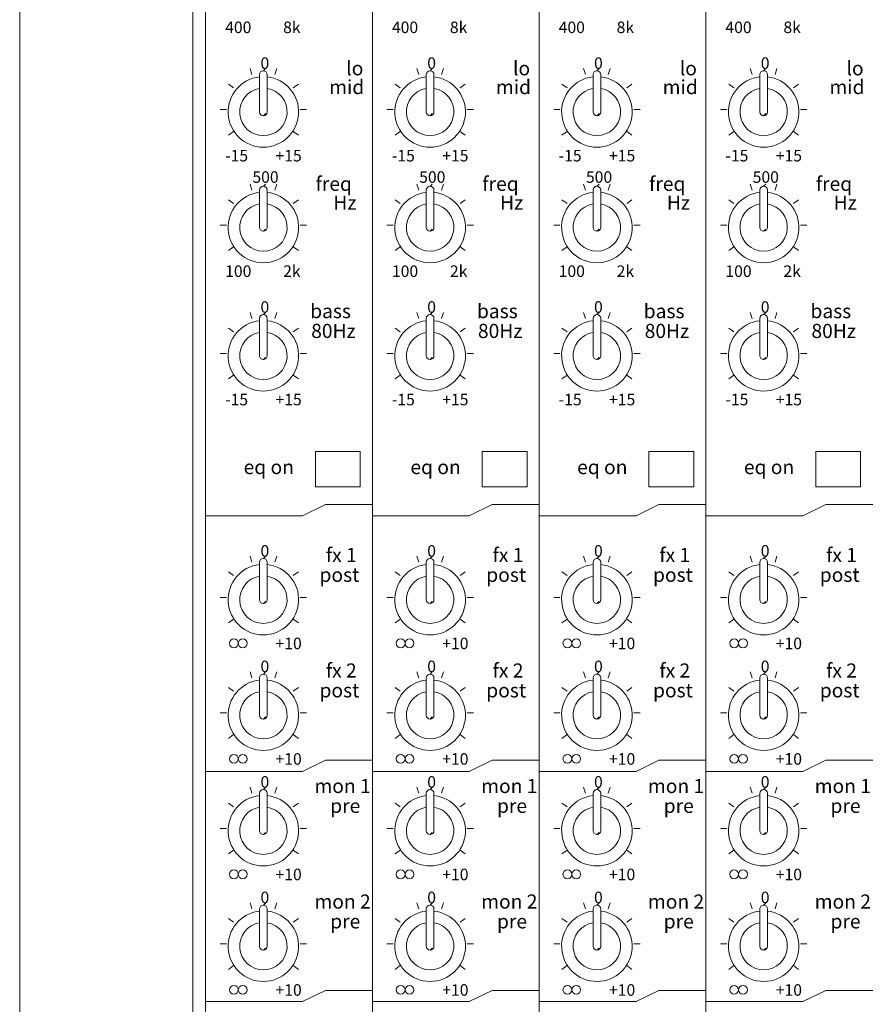
# Model space of a CAD drawing. Units: millimetres. Extents: x 2777 to 4887, y 2168 to 3533.
# Drawn here: x 3187 to 3320, y 3172 to 3325 of the extents above; entities that cross this region are included whole.
import ezdxf

# ---------------------------------------------------------------- set-up
doc = ezdxf.new("R2010")
doc.units = ezdxf.units.MM
doc.header["$LTSCALE"] = 38.1
doc.layers.add('SEIHIN', color=7, linetype='Continuous', lineweight=0)
doc.layers.add('TEXT', color=4, linetype='Continuous', lineweight=0)
doc.styles.get("Standard").update_dxf_attribs({"font": 'txt', "bigfont": 'BIGFONT.SHX'})

msp = doc.modelspace()

# ---------------------------------------------------------------- linework, layer by layer
at = {"layer": 'SEIHIN', "color": 7, "lineweight": 0}
for p, q in [((3214.09, 3469.33), (3214.09, 2927.33)), ((3187.09, 3461.33), (3187.09, 2935.33)), ((3216.09, 3423.33), (3216.09, 2981.83)), ((3242.09, 3420.83), (3242.09, 2981.83)), ((3268.09, 3420.83), (3268.09, 2981.83)), ((3294.09, 3420.83), (3294.09, 2981.83)), ((3223.31, 3316.91), (3223.01, 3317.84)), ((3225.09, 3317.49), (3225.41, 3317.82)), ((3226.87, 3316.91), (3227.17, 3317.84)), ((3249.31, 3316.91), (3249.01, 3317.84)), ((3251.09, 3317.49), (3251.41, 3317.82)), ((3252.87, 3316.91), (3253.17, 3317.84)), ((3275.31, 3316.91), (3275.01, 3317.84)), ((3277.09, 3317.49), (3277.42, 3317.82)), ((3278.87, 3316.91), (3279.17, 3317.84)), ((3301.31, 3316.91), (3301.01, 3317.84)), ((3303.09, 3317.49), (3303.42, 3317.82)), ((3304.87, 3316.91), (3305.17, 3317.84)), ((3224.49, 3316.89), (3224.49, 3311.08)), ((3225.69, 3316.89), (3225.69, 3311.08)), ((3250.49, 3316.89), (3250.49, 3311.08)), ((3251.69, 3316.89), (3251.69, 3311.08)), ((3276.49, 3316.89), (3276.49, 3311.08)), ((3277.69, 3316.89), (3277.69, 3311.08)), ((3302.49, 3316.89), (3302.49, 3311.08)), ((3303.69, 3316.89), (3303.69, 3311.08)), ((3220.43, 3314.82), (3219.64, 3315.39)), ((3229.75, 3314.82), (3230.54, 3315.39)), ((3246.43, 3314.82), (3245.64, 3315.39)), ((3255.75, 3314.82), (3256.54, 3315.39)), ((3272.43, 3314.82), (3271.64, 3315.39)), ((3281.75, 3314.82), (3282.54, 3315.39)), ((3298.43, 3314.82), (3297.64, 3315.39)), ((3307.75, 3314.82), (3308.54, 3315.39)), ((3218.36, 3311.43), (3219.33, 3311.43)), ((3230.85, 3311.43), (3231.83, 3311.43)), ((3244.36, 3311.43), (3245.33, 3311.43)), ((3256.85, 3311.43), (3257.83, 3311.43)), ((3270.36, 3311.43), (3271.33, 3311.43)), ((3282.85, 3311.43), (3283.83, 3311.43)), ((3296.36, 3311.43), (3297.33, 3311.43)), ((3308.85, 3311.43), (3309.83, 3311.43)), ((3225.09, 3310.48), (3225.41, 3310.81)), ((3251.09, 3310.48), (3251.41, 3310.81)), ((3277.09, 3310.48), (3277.42, 3310.81)), ((3303.09, 3310.48), (3303.42, 3310.81)), ((3219.64, 3307.47), (3220.43, 3308.05)), ((3230.54, 3307.47), (3229.75, 3308.05)), ((3245.64, 3307.47), (3246.43, 3308.05)), ((3256.54, 3307.47), (3255.75, 3308.05)), ((3271.64, 3307.47), (3272.43, 3308.05)), ((3282.54, 3307.47), (3281.75, 3308.05)), ((3297.64, 3307.47), (3298.43, 3308.05)), ((3308.54, 3307.47), (3307.75, 3308.05)), ((3223.31, 3298.91), (3223.01, 3299.84)), ((3224.49, 3298.89), (3224.49, 3293.08)), ((3225.09, 3299.49), (3225.41, 3299.82)), ((3225.69, 3298.89), (3225.69, 3293.08)), ((3226.87, 3298.91), (3227.17, 3299.84)), ((3249.31, 3298.91), (3249.01, 3299.84)), ((3250.49, 3298.89), (3250.49, 3293.08)), ((3251.09, 3299.49), (3251.41, 3299.82)), ((3251.69, 3298.89), (3251.69, 3293.08)), ((3252.87, 3298.91), (3253.17, 3299.84)), ((3275.31, 3298.91), (3275.01, 3299.84)), ((3276.49, 3298.89), (3276.49, 3293.08)), ((3277.09, 3299.49), (3277.42, 3299.82)), ((3277.69, 3298.89), (3277.69, 3293.08)), ((3278.87, 3298.91), (3279.17, 3299.84)), ((3301.31, 3298.91), (3301.01, 3299.84)), ((3302.49, 3298.89), (3302.49, 3293.08)), ((3303.09, 3299.49), (3303.42, 3299.82)), ((3303.69, 3298.89), (3303.69, 3293.08)), ((3304.87, 3298.91), (3305.17, 3299.84)), ((3220.43, 3296.82), (3219.64, 3297.39)), ((3229.75, 3296.82), (3230.54, 3297.39)), ((3246.43, 3296.82), (3245.64, 3297.39)), ((3255.75, 3296.82), (3256.54, 3297.39)), ((3272.43, 3296.82), (3271.64, 3297.39)), ((3281.75, 3296.82), (3282.54, 3297.39)), ((3298.43, 3296.82), (3297.64, 3297.39)), ((3307.75, 3296.82), (3308.54, 3297.39)), ((3218.36, 3293.43), (3219.33, 3293.43)), ((3225.09, 3292.48), (3225.41, 3292.81)), ((3230.85, 3293.43), (3231.83, 3293.43)), ((3244.36, 3293.43), (3245.33, 3293.43)), ((3251.09, 3292.48), (3251.41, 3292.81)), ((3256.85, 3293.43), (3257.83, 3293.43)), ((3270.36, 3293.43), (3271.33, 3293.43)), ((3277.09, 3292.48), (3277.42, 3292.81)), ((3282.85, 3293.43), (3283.83, 3293.43)), ((3296.36, 3293.43), (3297.33, 3293.43)), ((3303.09, 3292.48), (3303.42, 3292.81)), ((3308.85, 3293.43), (3309.83, 3293.43)), ((3219.64, 3289.47), (3220.43, 3290.05)), ((3230.54, 3289.47), (3229.75, 3290.05)), ((3245.64, 3289.47), (3246.43, 3290.05)), ((3256.54, 3289.47), (3255.75, 3290.05)), ((3271.64, 3289.47), (3272.43, 3290.05)), ((3282.54, 3289.47), (3281.75, 3290.05)), ((3297.64, 3289.47), (3298.43, 3290.05)), ((3308.54, 3289.47), (3307.75, 3290.05)), ((3223.31, 3278.91), (3223.01, 3279.84)), ((3224.49, 3278.89), (3224.49, 3273.08)), ((3225.09, 3279.49), (3225.41, 3279.82)), ((3225.69, 3278.89), (3225.69, 3273.08)), ((3226.87, 3278.91), (3227.17, 3279.84)), ((3249.31, 3278.91), (3249.01, 3279.84)), ((3250.49, 3278.89), (3250.49, 3273.08)), ((3251.09, 3279.49), (3251.41, 3279.82)), ((3251.69, 3278.89), (3251.69, 3273.08)), ((3252.87, 3278.91), (3253.17, 3279.84)), ((3275.31, 3278.91), (3275.01, 3279.84)), ((3276.49, 3278.89), (3276.49, 3273.08)), ((3277.09, 3279.49), (3277.42, 3279.82)), ((3277.69, 3278.89), (3277.69, 3273.08)), ((3278.87, 3278.91), (3279.17, 3279.84)), ((3301.31, 3278.91), (3301.01, 3279.84)), ((3302.49, 3278.89), (3302.49, 3273.08)), ((3303.09, 3279.49), (3303.42, 3279.82)), ((3303.69, 3278.89), (3303.69, 3273.08)), ((3304.87, 3278.91), (3305.17, 3279.84)), ((3220.43, 3276.82), (3219.64, 3277.39)), ((3229.75, 3276.82), (3230.54, 3277.39)), ((3246.43, 3276.82), (3245.64, 3277.39)), ((3255.75, 3276.82), (3256.54, 3277.39)), ((3272.43, 3276.82), (3271.64, 3277.39)), ((3281.75, 3276.82), (3282.54, 3277.39)), ((3298.43, 3276.82), (3297.64, 3277.39)), ((3307.75, 3276.82), (3308.54, 3277.39)), ((3218.36, 3273.43), (3219.33, 3273.43)), ((3225.09, 3272.48), (3225.41, 3272.81)), ((3230.85, 3273.43), (3231.83, 3273.43)), ((3244.36, 3273.43), (3245.33, 3273.43)), ((3251.09, 3272.48), (3251.41, 3272.81)), ((3256.85, 3273.43), (3257.83, 3273.43)), ((3270.36, 3273.43), (3271.33, 3273.43)), ((3277.09, 3272.48), (3277.42, 3272.81)), ((3282.85, 3273.43), (3283.83, 3273.43)), ((3296.36, 3273.43), (3297.33, 3273.43)), ((3303.09, 3272.48), (3303.42, 3272.81)), ((3308.85, 3273.43), (3309.83, 3273.43)), ((3219.64, 3269.47), (3220.43, 3270.05)), ((3230.54, 3269.47), (3229.75, 3270.05)), ((3245.64, 3269.47), (3246.43, 3270.05)), ((3256.54, 3269.47), (3255.75, 3270.05)), ((3271.64, 3269.47), (3272.43, 3270.05)), ((3282.54, 3269.47), (3281.75, 3270.05)), ((3297.64, 3269.47), (3298.43, 3270.05)), ((3308.54, 3269.47), (3307.75, 3270.05)), ((3233.2, 3258.18), (3233.2, 3252.68)), ((3233.2, 3258.18), (3240.2, 3258.18)), ((3240.2, 3258.18), (3240.2, 3252.68)), ((3259.2, 3258.18), (3266.2, 3258.18)), ((3259.2, 3258.18), (3259.2, 3252.68)), ((3266.2, 3258.18), (3266.2, 3252.68)), ((3285.2, 3258.18), (3292.2, 3258.18)), ((3285.2, 3258.18), (3285.2, 3252.68)), ((3292.2, 3258.18), (3292.2, 3252.68)), ((3311.2, 3258.18), (3318.2, 3258.18)), ((3311.2, 3258.18), (3311.2, 3252.68)), ((3318.2, 3258.18), (3318.2, 3252.68)), ((3233.2, 3252.68), (3240.2, 3252.68)), ((3259.2, 3252.68), (3266.2, 3252.68)), ((3285.2, 3252.68), (3292.2, 3252.68)), ((3311.2, 3252.68), (3318.2, 3252.68)), ((3234.76, 3249.91), (3231.19, 3248.16)), ((3242.09, 3249.91), (3234.76, 3249.91)), ((3260.76, 3249.91), (3257.19, 3248.16)), ((3268.09, 3249.91), (3260.76, 3249.91)), ((3286.76, 3249.91), (3283.19, 3248.16)), ((3294.09, 3249.91), (3286.76, 3249.91)), ((3312.76, 3249.91), (3309.19, 3248.16)), ((3320.09, 3249.91), (3312.76, 3249.91)), ((3216.09, 3248.16), (3231.19, 3248.16)), ((3242.09, 3248.16), (3257.19, 3248.16)), ((3268.09, 3248.16), (3283.19, 3248.16)), ((3294.09, 3248.16), (3309.19, 3248.16)), ((3223.31, 3240.91), (3223.01, 3241.84)), ((3226.87, 3240.91), (3227.17, 3241.84)), ((3249.31, 3240.91), (3249.01, 3241.84)), ((3252.87, 3240.91), (3253.17, 3241.84)), ((3275.31, 3240.91), (3275.01, 3241.84)), ((3278.87, 3240.91), (3279.17, 3241.84)), ((3301.31, 3240.91), (3301.01, 3241.84)), ((3304.87, 3240.91), (3305.17, 3241.84)), ((3224.49, 3240.89), (3224.49, 3235.08)), ((3225.09, 3241.49), (3225.41, 3241.82)), ((3225.69, 3240.89), (3225.69, 3235.08)), ((3250.49, 3240.89), (3250.49, 3235.08)), ((3251.09, 3241.49), (3251.41, 3241.82)), ((3251.69, 3240.89), (3251.69, 3235.08)), ((3276.49, 3240.89), (3276.49, 3235.08)), ((3277.09, 3241.49), (3277.42, 3241.82)), ((3277.69, 3240.89), (3277.69, 3235.08)), ((3302.49, 3240.89), (3302.49, 3235.08)), ((3303.09, 3241.49), (3303.42, 3241.82)), ((3303.69, 3240.89), (3303.69, 3235.08)), ((3220.43, 3238.82), (3219.64, 3239.39)), ((3229.75, 3238.82), (3230.54, 3239.39)), ((3246.43, 3238.82), (3245.64, 3239.39)), ((3255.75, 3238.82), (3256.54, 3239.39)), ((3272.43, 3238.82), (3271.64, 3239.39)), ((3281.75, 3238.82), (3282.54, 3239.39)), ((3298.43, 3238.82), (3297.64, 3239.39)), ((3307.75, 3238.82), (3308.54, 3239.39)), ((3218.36, 3235.43), (3219.33, 3235.43)), ((3225.09, 3234.48), (3225.41, 3234.8)), ((3230.85, 3235.43), (3231.83, 3235.43)), ((3244.36, 3235.43), (3245.33, 3235.43)), ((3251.09, 3234.48), (3251.41, 3234.8)), ((3256.85, 3235.43), (3257.83, 3235.43)), ((3270.36, 3235.43), (3271.33, 3235.43)), ((3277.09, 3234.48), (3277.42, 3234.8)), ((3282.85, 3235.43), (3283.83, 3235.43)), ((3296.36, 3235.43), (3297.33, 3235.43)), ((3303.09, 3234.48), (3303.42, 3234.8)), ((3308.85, 3235.43), (3309.83, 3235.43)), ((3219.64, 3231.47), (3220.43, 3232.05)), ((3230.54, 3231.47), (3229.75, 3232.05)), ((3245.64, 3231.47), (3246.43, 3232.05)), ((3256.54, 3231.47), (3255.75, 3232.05)), ((3271.64, 3231.47), (3272.43, 3232.05)), ((3282.54, 3231.47), (3281.75, 3232.05)), ((3297.64, 3231.47), (3298.43, 3232.05)), ((3308.54, 3231.47), (3307.75, 3232.05)), ((3223.31, 3222.91), (3223.01, 3223.84)), ((3225.09, 3223.49), (3225.41, 3223.81)), ((3226.87, 3222.91), (3227.17, 3223.84)), ((3249.31, 3222.91), (3249.01, 3223.84)), ((3251.09, 3223.49), (3251.41, 3223.81)), ((3252.87, 3222.91), (3253.17, 3223.84)), ((3275.31, 3222.91), (3275.01, 3223.84)), ((3277.09, 3223.49), (3277.42, 3223.81)), ((3278.87, 3222.91), (3279.17, 3223.84)), ((3301.31, 3222.91), (3301.01, 3223.84)), ((3303.09, 3223.49), (3303.42, 3223.81)), ((3304.87, 3222.91), (3305.17, 3223.84)), ((3224.49, 3222.89), (3224.49, 3217.08)), ((3225.69, 3222.89), (3225.69, 3217.08)), ((3250.49, 3222.89), (3250.49, 3217.08)), ((3251.69, 3222.89), (3251.69, 3217.08)), ((3276.49, 3222.89), (3276.49, 3217.08)), ((3277.69, 3222.89), (3277.69, 3217.08)), ((3302.49, 3222.89), (3302.49, 3217.08)), ((3303.69, 3222.89), (3303.69, 3217.08)), ((3220.43, 3220.82), (3219.64, 3221.39)), ((3229.75, 3220.82), (3230.54, 3221.39)), ((3246.43, 3220.82), (3245.64, 3221.39)), ((3255.75, 3220.82), (3256.54, 3221.39)), ((3272.43, 3220.82), (3271.64, 3221.39)), ((3281.75, 3220.82), (3282.54, 3221.39)), ((3298.43, 3220.82), (3297.64, 3221.39)), ((3307.75, 3220.82), (3308.54, 3221.39)), ((3218.36, 3217.43), (3219.33, 3217.43)), ((3230.85, 3217.43), (3231.83, 3217.43)), ((3244.36, 3217.43), (3245.33, 3217.43)), ((3256.85, 3217.43), (3257.83, 3217.43)), ((3270.36, 3217.43), (3271.33, 3217.43)), ((3282.85, 3217.43), (3283.83, 3217.43)), ((3296.36, 3217.43), (3297.33, 3217.43)), ((3308.85, 3217.43), (3309.83, 3217.43)), ((3225.09, 3216.48), (3225.41, 3216.8)), ((3251.09, 3216.48), (3251.41, 3216.8)), ((3277.09, 3216.48), (3277.42, 3216.8)), ((3303.09, 3216.48), (3303.42, 3216.8)), ((3219.64, 3213.47), (3220.43, 3214.05)), ((3230.54, 3213.47), (3229.75, 3214.05)), ((3245.64, 3213.47), (3246.43, 3214.05)), ((3256.54, 3213.47), (3255.75, 3214.05)), ((3271.64, 3213.47), (3272.43, 3214.05)), ((3282.54, 3213.47), (3281.75, 3214.05)), ((3297.64, 3213.47), (3298.43, 3214.05)), ((3308.54, 3213.47), (3307.75, 3214.05)), ((3234.76, 3210.05), (3231.19, 3208.3)), ((3242.09, 3210.05), (3234.76, 3210.05)), ((3260.76, 3210.05), (3257.19, 3208.3)), ((3268.09, 3210.05), (3260.76, 3210.05)), ((3286.76, 3210.05), (3283.19, 3208.3)), ((3294.09, 3210.05), (3286.76, 3210.05)), ((3312.76, 3210.05), (3309.19, 3208.3)), ((3320.09, 3210.05), (3312.76, 3210.05)), ((3216.09, 3208.3), (3231.19, 3208.3)), ((3242.09, 3208.3), (3257.19, 3208.3)), ((3268.09, 3208.3), (3283.19, 3208.3)), ((3294.09, 3208.3), (3309.19, 3208.3)), ((3223.31, 3204.91), (3223.01, 3205.84)), ((3225.09, 3205.49), (3225.41, 3205.81)), ((3226.87, 3204.91), (3227.17, 3205.84)), ((3249.31, 3204.91), (3249.01, 3205.84)), ((3251.09, 3205.49), (3251.41, 3205.81)), ((3252.87, 3204.91), (3253.17, 3205.84)), ((3275.31, 3204.91), (3275.01, 3205.84)), ((3277.09, 3205.49), (3277.42, 3205.81)), ((3278.87, 3204.91), (3279.17, 3205.84)), ((3301.31, 3204.91), (3301.01, 3205.84)), ((3303.09, 3205.49), (3303.42, 3205.81)), ((3304.87, 3204.91), (3305.17, 3205.84)), ((3224.49, 3204.89), (3224.49, 3199.08)), ((3225.69, 3204.89), (3225.69, 3199.08)), ((3250.49, 3204.89), (3250.49, 3199.08)), ((3251.69, 3204.89), (3251.69, 3199.08)), ((3276.49, 3204.89), (3276.49, 3199.08)), ((3277.69, 3204.89), (3277.69, 3199.08)), ((3302.49, 3204.89), (3302.49, 3199.08)), ((3303.69, 3204.89), (3303.69, 3199.08)), ((3220.43, 3202.82), (3219.64, 3203.39)), ((3229.75, 3202.82), (3230.54, 3203.39)), ((3246.43, 3202.82), (3245.64, 3203.39)), ((3255.75, 3202.82), (3256.54, 3203.39)), ((3272.43, 3202.82), (3271.64, 3203.39)), ((3281.75, 3202.82), (3282.54, 3203.39)), ((3298.43, 3202.82), (3297.64, 3203.39)), ((3307.75, 3202.82), (3308.54, 3203.39)), ((3218.36, 3199.43), (3219.33, 3199.43)), ((3230.85, 3199.43), (3231.83, 3199.43)), ((3244.36, 3199.43), (3245.33, 3199.43)), ((3256.85, 3199.43), (3257.83, 3199.43)), ((3270.36, 3199.43), (3271.33, 3199.43)), ((3282.85, 3199.43), (3283.83, 3199.43)), ((3296.36, 3199.43), (3297.33, 3199.43)), ((3308.85, 3199.43), (3309.83, 3199.43)), ((3225.09, 3198.48), (3225.41, 3198.8)), ((3251.09, 3198.48), (3251.41, 3198.8)), ((3277.09, 3198.48), (3277.42, 3198.8)), ((3303.09, 3198.48), (3303.42, 3198.8)), ((3219.64, 3195.47), (3220.43, 3196.05)), ((3230.54, 3195.47), (3229.75, 3196.05)), ((3245.64, 3195.47), (3246.43, 3196.05)), ((3256.54, 3195.47), (3255.75, 3196.05)), ((3271.64, 3195.47), (3272.43, 3196.05)), ((3282.54, 3195.47), (3281.75, 3196.05)), ((3297.64, 3195.47), (3298.43, 3196.05)), ((3308.54, 3195.47), (3307.75, 3196.05)), ((3223.31, 3186.91), (3223.01, 3187.84)), ((3224.49, 3186.89), (3224.49, 3181.08)), ((3225.09, 3187.49), (3225.41, 3187.81)), ((3225.69, 3186.89), (3225.69, 3181.08)), ((3226.87, 3186.91), (3227.17, 3187.84)), ((3249.31, 3186.91), (3249.01, 3187.84)), ((3250.49, 3186.89), (3250.49, 3181.08)), ((3251.09, 3187.49), (3251.41, 3187.81)), ((3251.69, 3186.89), (3251.69, 3181.08)), ((3252.87, 3186.91), (3253.17, 3187.84)), ((3275.31, 3186.91), (3275.01, 3187.84)), ((3276.49, 3186.89), (3276.49, 3181.08)), ((3277.09, 3187.49), (3277.42, 3187.81)), ((3277.69, 3186.89), (3277.69, 3181.08)), ((3278.87, 3186.91), (3279.17, 3187.84)), ((3301.31, 3186.91), (3301.01, 3187.84)), ((3302.49, 3186.89), (3302.49, 3181.08)), ((3303.09, 3187.49), (3303.42, 3187.81)), ((3303.69, 3186.89), (3303.69, 3181.08)), ((3304.87, 3186.91), (3305.17, 3187.84)), ((3220.43, 3184.82), (3219.64, 3185.39)), ((3229.75, 3184.82), (3230.54, 3185.39)), ((3246.43, 3184.82), (3245.64, 3185.39)), ((3255.75, 3184.82), (3256.54, 3185.39)), ((3272.43, 3184.82), (3271.64, 3185.39)), ((3281.75, 3184.82), (3282.54, 3185.39)), ((3298.43, 3184.82), (3297.64, 3185.39)), ((3307.75, 3184.82), (3308.54, 3185.39)), ((3218.36, 3181.43), (3219.33, 3181.43)), ((3225.09, 3180.48), (3225.41, 3180.8)), ((3230.85, 3181.43), (3231.83, 3181.43)), ((3244.36, 3181.43), (3245.33, 3181.43)), ((3251.09, 3180.48), (3251.41, 3180.8)), ((3256.85, 3181.43), (3257.83, 3181.43)), ((3270.36, 3181.43), (3271.33, 3181.43)), ((3277.09, 3180.48), (3277.42, 3180.8)), ((3282.85, 3181.43), (3283.83, 3181.43)), ((3296.36, 3181.43), (3297.33, 3181.43)), ((3303.09, 3180.48), (3303.42, 3180.8)), ((3308.85, 3181.43), (3309.83, 3181.43)), ((3219.64, 3177.47), (3220.43, 3178.05)), ((3230.54, 3177.47), (3229.75, 3178.05)), ((3245.64, 3177.47), (3246.43, 3178.05)), ((3256.54, 3177.47), (3255.75, 3178.05)), ((3271.64, 3177.47), (3272.43, 3178.05)), ((3282.54, 3177.47), (3281.75, 3178.05)), ((3297.64, 3177.47), (3298.43, 3178.05)), ((3308.54, 3177.47), (3307.75, 3178.05)), ((3234.76, 3174.19), (3231.19, 3172.44)), ((3242.09, 3174.19), (3234.76, 3174.19)), ((3260.76, 3174.19), (3257.19, 3172.44)), ((3268.09, 3174.19), (3260.76, 3174.19)), ((3286.76, 3174.19), (3283.19, 3172.44)), ((3294.09, 3174.19), (3286.76, 3174.19)), ((3312.76, 3174.19), (3309.19, 3172.44)), ((3320.09, 3174.19), (3312.76, 3174.19)), ((3216.09, 3172.44), (3231.19, 3172.44)), ((3242.09, 3172.44), (3257.19, 3172.44)), ((3268.09, 3172.44), (3283.19, 3172.44)), ((3294.09, 3172.44), (3309.19, 3172.44))]:
    msp.add_line(p, q, dxfattribs=at)
for centre, radius, start, end in [((3225.09, 3316.89), 0.6, 90, 180), ((3225.09, 3316.89), 0.6, 0, 90), ((3251.09, 3316.89), 0.6, 90, 180), ((3251.09, 3316.89), 0.6, 0, 90), ((3277.09, 3316.89), 0.6, 90, 180), ((3277.09, 3316.89), 0.6, 0, 90), ((3303.09, 3316.89), 0.6, 90, 180), ((3303.09, 3316.89), 0.6, 0, 90), ((3225.09, 3311.08), 5.5, 96.2629, 83.7371), ((3251.09, 3311.08), 5.5, 96.2629, 83.7371), ((3277.09, 3311.08), 5.5, 96.2629, 83.7371), ((3303.09, 3311.08), 5.5, 96.2629, 83.7371), ((3225.09, 3311.08), 3.7, 99.3324, 80.6676), ((3251.09, 3311.08), 3.7, 99.3324, 80.6676), ((3277.09, 3311.08), 3.7, 99.3324, 80.6676), ((3303.09, 3311.08), 3.7, 99.3324, 80.6676), ((3225.09, 3311.08), 0.6, 180, 270), ((3225.09, 3311.08), 0.6, 270, 0), ((3251.09, 3311.08), 0.6, 180, 270), ((3251.09, 3311.08), 0.6, 270, 0), ((3277.09, 3311.08), 0.6, 180, 270), ((3277.09, 3311.08), 0.6, 270, 0), ((3303.09, 3311.08), 0.6, 180, 270), ((3303.09, 3311.08), 0.6, 270, 0), ((3225.09, 3298.89), 0.6, 90, 180), ((3225.09, 3298.89), 0.6, 0, 90), ((3251.09, 3298.89), 0.6, 90, 180), ((3251.09, 3298.89), 0.6, 0, 90), ((3277.09, 3298.89), 0.6, 90, 180), ((3277.09, 3298.89), 0.6, 0, 90), ((3303.09, 3298.89), 0.6, 90, 180), ((3303.09, 3298.89), 0.6, 0, 90), ((3225.09, 3293.08), 5.5, 96.2629, 83.7371), ((3251.09, 3293.08), 5.5, 96.2629, 83.7371), ((3277.09, 3293.08), 5.5, 96.2629, 83.7371), ((3303.09, 3293.08), 5.5, 96.2629, 83.7371), ((3225.09, 3293.08), 3.7, 99.3324, 80.6676), ((3251.09, 3293.08), 3.7, 99.3324, 80.6676), ((3277.09, 3293.08), 3.7, 99.3324, 80.6676), ((3303.09, 3293.08), 3.7, 99.3324, 80.6676), ((3225.09, 3293.08), 0.6, 180, 270), ((3225.09, 3293.08), 0.6, 270, 0), ((3251.09, 3293.08), 0.6, 180, 270), ((3251.09, 3293.08), 0.6, 270, 0), ((3277.09, 3293.08), 0.6, 180, 270), ((3277.09, 3293.08), 0.6, 270, 0), ((3303.09, 3293.08), 0.6, 180, 270), ((3303.09, 3293.08), 0.6, 270, 0), ((3225.09, 3278.89), 0.6, 90, 180), ((3225.09, 3278.89), 0.6, 0, 90), ((3251.09, 3278.89), 0.6, 90, 180), ((3251.09, 3278.89), 0.6, 0, 90), ((3277.09, 3278.89), 0.6, 90, 180), ((3277.09, 3278.89), 0.6, 0, 90), ((3303.09, 3278.89), 0.6, 90, 180), ((3303.09, 3278.89), 0.6, 0, 90), ((3225.09, 3273.08), 5.5, 96.2629, 83.7371), ((3251.09, 3273.08), 5.5, 96.2629, 83.7371), ((3277.09, 3273.08), 5.5, 96.2629, 83.7371), ((3303.09, 3273.08), 5.5, 96.2629, 83.7371), ((3225.09, 3273.08), 3.7, 99.3324, 80.6676), ((3251.09, 3273.08), 3.7, 99.3324, 80.6676), ((3277.09, 3273.08), 3.7, 99.3324, 80.6676), ((3303.09, 3273.08), 3.7, 99.3324, 80.6676), ((3225.09, 3273.08), 0.6, 180, 270), ((3225.09, 3273.08), 0.6, 270, 0), ((3251.09, 3273.08), 0.6, 180, 270), ((3251.09, 3273.08), 0.6, 270, 0), ((3277.09, 3273.08), 0.6, 180, 270), ((3277.09, 3273.08), 0.6, 270, 0), ((3303.09, 3273.08), 0.6, 180, 270), ((3303.09, 3273.08), 0.6, 270, 0), ((3225.09, 3235.08), 5.5, 96.2629, 83.7371), ((3225.09, 3240.89), 0.6, 90, 180), ((3225.09, 3240.89), 0.6, 0, 90), ((3251.09, 3235.08), 5.5, 96.2629, 83.7371), ((3251.09, 3240.89), 0.6, 90, 180), ((3251.09, 3240.89), 0.6, 0, 90), ((3277.09, 3235.08), 5.5, 96.2629, 83.7371), ((3277.09, 3240.89), 0.6, 90, 180), ((3277.09, 3240.89), 0.6, 0, 90), ((3303.09, 3235.08), 5.5, 96.2629, 83.7371), ((3303.09, 3240.89), 0.6, 90, 180), ((3303.09, 3240.89), 0.6, 0, 90), ((3225.09, 3235.08), 3.7, 99.3324, 80.6676), ((3251.09, 3235.08), 3.7, 99.3324, 80.6676), ((3277.09, 3235.08), 3.7, 99.3324, 80.6676), ((3303.09, 3235.08), 3.7, 99.3324, 80.6676), ((3225.09, 3235.08), 0.6, 180, 270), ((3225.09, 3235.08), 0.6, 270, 0), ((3251.09, 3235.08), 0.6, 180, 270), ((3251.09, 3235.08), 0.6, 270, 0), ((3277.09, 3235.08), 0.6, 180, 270), ((3277.09, 3235.08), 0.6, 270, 0), ((3303.09, 3235.08), 0.6, 180, 270), ((3303.09, 3235.08), 0.6, 270, 0), ((3225.09, 3222.89), 0.6, 90, 180), ((3225.09, 3222.89), 0.6, 0, 90), ((3251.09, 3222.89), 0.6, 90, 180), ((3251.09, 3222.89), 0.6, 0, 90), ((3277.09, 3222.89), 0.6, 90, 180), ((3277.09, 3222.89), 0.6, 0, 90), ((3303.09, 3222.89), 0.6, 90, 180), ((3303.09, 3222.89), 0.6, 0, 90), ((3225.09, 3217.08), 5.5, 96.2629, 83.7371), ((3251.09, 3217.08), 5.5, 96.2629, 83.7371), ((3277.09, 3217.08), 5.5, 96.2629, 83.7371), ((3303.09, 3217.08), 5.5, 96.2629, 83.7371), ((3225.09, 3217.08), 3.7, 99.3324, 80.6676), ((3251.09, 3217.08), 3.7, 99.3324, 80.6676), ((3277.09, 3217.08), 3.7, 99.3324, 80.6676), ((3303.09, 3217.08), 3.7, 99.3324, 80.6676), ((3225.09, 3217.08), 0.6, 180, 270), ((3225.09, 3217.08), 0.6, 270, 0), ((3251.09, 3217.08), 0.6, 180, 270), ((3251.09, 3217.08), 0.6, 270, 0), ((3277.09, 3217.08), 0.6, 180, 270), ((3277.09, 3217.08), 0.6, 270, 0), ((3303.09, 3217.08), 0.6, 180, 270), ((3303.09, 3217.08), 0.6, 270, 0), ((3225.09, 3204.89), 0.6, 90, 180), ((3225.09, 3204.89), 0.6, 0, 90), ((3251.09, 3204.89), 0.6, 90, 180), ((3251.09, 3204.89), 0.6, 0, 90), ((3277.09, 3204.89), 0.6, 90, 180), ((3277.09, 3204.89), 0.6, 0, 90), ((3303.09, 3204.89), 0.6, 90, 180), ((3303.09, 3204.89), 0.6, 0, 90), ((3225.09, 3199.08), 5.5, 96.2629, 83.7371), ((3251.09, 3199.08), 5.5, 96.2629, 83.7371), ((3277.09, 3199.08), 5.5, 96.2629, 83.7371), ((3303.09, 3199.08), 5.5, 96.2629, 83.7371), ((3225.09, 3199.08), 3.7, 99.3324, 80.6676), ((3251.09, 3199.08), 3.7, 99.3324, 80.6676), ((3277.09, 3199.08), 3.7, 99.3324, 80.6676), ((3303.09, 3199.08), 3.7, 99.3324, 80.6676), ((3225.09, 3199.08), 0.6, 180, 270), ((3225.09, 3199.08), 0.6, 270, 0), ((3251.09, 3199.08), 0.6, 180, 270), ((3251.09, 3199.08), 0.6, 270, 0), ((3277.09, 3199.08), 0.6, 180, 270), ((3277.09, 3199.08), 0.6, 270, 0), ((3303.09, 3199.08), 0.6, 180, 270), ((3303.09, 3199.08), 0.6, 270, 0), ((3225.09, 3186.89), 0.6, 90, 180), ((3225.09, 3186.89), 0.6, 0, 90), ((3251.09, 3186.89), 0.6, 90, 180), ((3251.09, 3186.89), 0.6, 0, 90), ((3277.09, 3186.89), 0.6, 90, 180), ((3277.09, 3186.89), 0.6, 0, 90), ((3303.09, 3186.89), 0.6, 90, 180), ((3303.09, 3186.89), 0.6, 0, 90), ((3225.09, 3181.08), 5.5, 96.2629, 83.7371), ((3251.09, 3181.08), 5.5, 96.2629, 83.7371), ((3277.09, 3181.08), 5.5, 96.2629, 83.7371), ((3303.09, 3181.08), 5.5, 96.2629, 83.7371), ((3225.09, 3181.08), 3.7, 99.3324, 80.6676), ((3251.09, 3181.08), 3.7, 99.3324, 80.6676), ((3277.09, 3181.08), 3.7, 99.3324, 80.6676), ((3303.09, 3181.08), 3.7, 99.3324, 80.6676), ((3225.09, 3181.08), 0.6, 180, 270), ((3225.09, 3181.08), 0.6, 270, 0), ((3251.09, 3181.08), 0.6, 180, 270), ((3251.09, 3181.08), 0.6, 270, 0), ((3277.09, 3181.08), 0.6, 180, 270), ((3277.09, 3181.08), 0.6, 270, 0), ((3303.09, 3181.08), 0.6, 180, 270), ((3303.09, 3181.08), 0.6, 270, 0)]:
    msp.add_arc(centre, radius, start, end, dxfattribs=at)
at = {"layer": 'TEXT', "color": 7, "lineweight": 0}
for centre in [(3220.49, 3228.28), (3221.87, 3228.28), (3246.49, 3228.28), (3247.87, 3228.28), (3272.49, 3228.28), (3273.87, 3228.28), (3298.49, 3228.28), (3299.87, 3228.28), (3220.49, 3210.28), (3221.87, 3210.28), (3246.49, 3210.28), (3247.87, 3210.28), (3272.49, 3210.28), (3273.87, 3210.28), (3298.49, 3210.28), (3299.87, 3210.28), (3220.49, 3192.28), (3221.87, 3192.28), (3246.49, 3192.28), (3247.87, 3192.28), (3272.49, 3192.28), (3273.87, 3192.28), (3298.49, 3192.28), (3299.87, 3192.28), (3220.49, 3174.28), (3221.87, 3174.28), (3246.49, 3174.28), (3247.87, 3174.28), (3272.49, 3174.28), (3273.87, 3174.28), (3298.49, 3174.28), (3299.87, 3174.28)]:
    msp.add_circle(centre, 0.687, dxfattribs=at)

# ---------------------------------------------------------------- texts
at = {"layer": 'TEXT', "color": 7, "attachment_point": 1, "line_spacing_factor": 0.782827}
for s, insert, char_height in [('{\\H0.8795x;\\l400}', (3219.13, 3325.16), 2.0467), ('{\\H0.8795x;\\l8k}', (3228.17, 3325.16), 2.0467), ('{\\H0.8795x;\\l400}', (3245.13, 3325.16), 2.0467), ('{\\H0.8795x;\\l8k}', (3254.17, 3325.16), 2.0467), ('{\\H0.8795x;\\l400}', (3271.13, 3325.16), 2.0467), ('{\\H0.8795x;\\l8k}', (3280.17, 3325.16), 2.0467), ('{\\H0.8795x;\\l400}', (3297.13, 3325.16), 2.0467), ('{\\H0.8795x;\\l8k}', (3306.17, 3325.16), 2.0467), ('{\\H0.8795x;\\l0}', (3224.64, 3319.58), 2.0467), ('{\\H0.8795x;\\llo}', (3238.01, 3318.98), 2.5015), ('{\\H0.8795x;\\l0}', (3250.64, 3319.58), 2.0467), ('{\\H0.8795x;\\llo}', (3264.01, 3318.98), 2.5015), ('{\\H0.8795x;\\l0}', (3276.64, 3319.58), 2.0467), ('{\\H0.8795x;\\llo}', (3290.01, 3318.98), 2.5015), ('{\\H0.8795x;\\l0}', (3302.64, 3319.58), 2.0467), ('{\\H0.8795x;\\llo}', (3316.01, 3318.98), 2.5015), ('{\\H0.8795x;\\lmid}', (3235.35, 3316.05), 2.5015), ('{\\H0.8795x;\\lmid}', (3261.35, 3316.05), 2.5015), ('{\\H0.8795x;\\lmid}', (3287.35, 3316.05), 2.5015), ('{\\H0.8795x;\\lmid}', (3313.35, 3316.05), 2.5015), ('{\\H0.8795x;\\l-15}', (3219.13, 3305.16), 2.0467), ('{\\H0.8795x;\\l+15}', (3226.98, 3305.16), 2.0467), ('{\\H0.8795x;\\l-15}', (3245.13, 3305.16), 2.0467), ('{\\H0.8795x;\\l+15}', (3252.98, 3305.16), 2.0467), ('{\\H0.8795x;\\l-15}', (3271.13, 3305.16), 2.0467), ('{\\H0.8795x;\\l+15}', (3278.98, 3305.16), 2.0467), ('{\\H0.8795x;\\l-15}', (3297.13, 3305.16), 2.0467), ('{\\H0.8795x;\\l+15}', (3304.98, 3305.16), 2.0467), ('{\\H0.8795x;\\l500}', (3223.38, 3301.83), 2.0467), ('{\\H0.8795x;\\l500}', (3249.38, 3301.83), 2.0467), ('{\\H0.8795x;\\l500}', (3275.38, 3301.83), 2.0467), ('{\\H0.8795x;\\l500}', (3301.38, 3301.83), 2.0467), ('{\\H0.8795x;\\lfreq}', (3233.23, 3300.98), 2.5015), ('{\\H0.8795x;\\lfreq}', (3259.23, 3300.98), 2.5015), ('{\\H0.8795x;\\lfreq}', (3285.23, 3300.98), 2.5015), ('{\\H0.8795x;\\lfreq}', (3311.23, 3300.98), 2.5015), ('{\\H0.8795x;\\lHz}', (3236, 3298.05), 2.5015), ('{\\H0.8795x;\\lHz}', (3262, 3298.05), 2.5015), ('{\\H0.8795x;\\lHz}', (3288, 3298.05), 2.5015), ('{\\H0.8795x;\\lHz}', (3314, 3298.05), 2.5015), ('{\\H0.8795x;\\l100}', (3219.13, 3287.16), 2.0467), ('{\\H0.8795x;\\l2k}', (3228.17, 3287.16), 2.0467), ('{\\H0.8795x;\\l100}', (3245.13, 3287.16), 2.0467), ('{\\H0.8795x;\\l2k}', (3254.17, 3287.16), 2.0467), ('{\\H0.8795x;\\l100}', (3271.13, 3287.16), 2.0467), ('{\\H0.8795x;\\l2k}', (3280.17, 3287.16), 2.0467), ('{\\H0.8795x;\\l100}', (3297.13, 3287.16), 2.0467), ('{\\H0.8795x;\\l2k}', (3306.17, 3287.16), 2.0467), ('{\\H0.8795x;\\l0}', (3224.64, 3281.58), 2.0467), ('{\\H0.8795x;\\lbass}', (3232.39, 3281.14), 2.5015), ('{\\H0.8795x;\\l0}', (3250.64, 3281.58), 2.0467), ('{\\H0.8795x;\\lbass}', (3258.39, 3281.14), 2.5015), ('{\\H0.8795x;\\l0}', (3276.64, 3281.58), 2.0467), ('{\\H0.8795x;\\lbass}', (3284.39, 3281.14), 2.5015), ('{\\H0.8795x;\\l0}', (3302.64, 3281.58), 2.0467), ('{\\H0.8795x;\\lbass}', (3310.39, 3281.14), 2.5015), ('{\\H0.8795x;\\l80Hz}', (3232.54, 3278.05), 2.5015), ('{\\H0.8795x;\\l80Hz}', (3258.54, 3278.05), 2.5015), ('{\\H0.8795x;\\l80Hz}', (3284.54, 3278.05), 2.5015), ('{\\H0.8795x;\\l80Hz}', (3310.54, 3278.05), 2.5015), ('{\\H0.8795x;\\l-15}', (3219.13, 3267.16), 2.0467), ('{\\H0.8795x;\\l+15}', (3226.98, 3267.16), 2.0467), ('{\\H0.8795x;\\l-15}', (3245.13, 3267.16), 2.0467), ('{\\H0.8795x;\\l+15}', (3252.98, 3267.16), 2.0467), ('{\\H0.8795x;\\l-15}', (3271.13, 3267.16), 2.0467), ('{\\H0.8795x;\\l+15}', (3278.98, 3267.16), 2.0467), ('{\\H0.8795x;\\l-15}', (3297.13, 3267.16), 2.0467), ('{\\H0.8795x;\\l+15}', (3304.98, 3267.16), 2.0467), ('{\\H0.8795x;\\leq on}', (3222.01, 3256.84), 2.5015), ('{\\H0.8795x;\\leq on}', (3248.01, 3256.84), 2.5015), ('{\\H0.8795x;\\leq on}', (3274.01, 3256.84), 2.5015), ('{\\H0.8795x;\\leq on}', (3300.01, 3256.84), 2.5015), ('{\\H0.8795x;\\l0}', (3224.64, 3243.58), 2.0467), ('{\\H0.8795x;\\lfx 1}', (3234.83, 3243.14), 2.5015), ('{\\H0.8795x;\\l0}', (3250.64, 3243.58), 2.0467), ('{\\H0.8795x;\\lfx 1}', (3260.83, 3243.14), 2.5015), ('{\\H0.8795x;\\l0}', (3276.64, 3243.58), 2.0467), ('{\\H0.8795x;\\lfx 1}', (3286.83, 3243.14), 2.5015), ('{\\H0.8795x;\\l0}', (3302.64, 3243.58), 2.0467), ('{\\H0.8795x;\\lfx 1}', (3312.83, 3243.14), 2.5015), ('{\\H0.8795x;\\lpost}', (3233.84, 3240.05), 2.5015), ('{\\H0.8795x;\\lpost}', (3259.84, 3240.05), 2.5015), ('{\\H0.8795x;\\lpost}', (3285.84, 3240.05), 2.5015), ('{\\H0.8795x;\\lpost}', (3311.84, 3240.05), 2.5015), ('{\\H0.8795x;\\l+10}', (3226.98, 3229.16), 2.0467), ('{\\H0.8795x;\\l+10}', (3252.98, 3229.16), 2.0467), ('{\\H0.8795x;\\l+10}', (3278.98, 3229.16), 2.0467), ('{\\H0.8795x;\\l+10}', (3304.98, 3229.16), 2.0467), ('{\\H0.8795x;\\l0}', (3224.64, 3225.58), 2.0467), ('{\\H0.8795x;\\lfx 2}', (3234.83, 3225.14), 2.5015), ('{\\H0.8795x;\\l0}', (3250.64, 3225.58), 2.0467), ('{\\H0.8795x;\\lfx 2}', (3260.83, 3225.14), 2.5015), ('{\\H0.8795x;\\l0}', (3276.64, 3225.58), 2.0467), ('{\\H0.8795x;\\lfx 2}', (3286.83, 3225.14), 2.5015), ('{\\H0.8795x;\\l0}', (3302.64, 3225.58), 2.0467), ('{\\H0.8795x;\\lfx 2}', (3312.83, 3225.14), 2.5015), ('{\\H0.8795x;\\lpost}', (3233.84, 3222.05), 2.5015), ('{\\H0.8795x;\\lpost}', (3259.84, 3222.05), 2.5015), ('{\\H0.8795x;\\lpost}', (3285.84, 3222.05), 2.5015), ('{\\H0.8795x;\\lpost}', (3311.84, 3222.05), 2.5015), ('{\\H0.8795x;\\l+10}', (3226.98, 3211.16), 2.0467), ('{\\H0.8795x;\\l+10}', (3252.98, 3211.16), 2.0467), ('{\\H0.8795x;\\l+10}', (3278.98, 3211.16), 2.0467), ('{\\H0.8795x;\\l+10}', (3304.98, 3211.16), 2.0467), ('{\\H0.8795x;\\l0}', (3224.64, 3207.58), 2.0467), ('{\\H0.8795x;\\lmon 1}', (3233.05, 3207.14), 2.5015), ('{\\H0.8795x;\\l0}', (3250.64, 3207.58), 2.0467), ('{\\H0.8795x;\\lmon 1}', (3259.05, 3207.14), 2.5015), ('{\\H0.8795x;\\l0}', (3276.64, 3207.58), 2.0467), ('{\\H0.8795x;\\lmon 1}', (3285.05, 3207.14), 2.5015), ('{\\H0.8795x;\\l0}', (3302.64, 3207.58), 2.0467), ('{\\H0.8795x;\\lmon 1}', (3311.05, 3207.14), 2.5015), ('{\\H0.8795x;\\lpre}', (3235.51, 3204.05), 2.5015), ('{\\H0.8795x;\\lpre}', (3261.51, 3204.05), 2.5015), ('{\\H0.8795x;\\lpre}', (3287.51, 3204.05), 2.5015), ('{\\H0.8795x;\\lpre}', (3313.51, 3204.05), 2.5015), ('{\\H0.8795x;\\l+10}', (3226.98, 3193.16), 2.0467), ('{\\H0.8795x;\\l+10}', (3252.98, 3193.16), 2.0467), ('{\\H0.8795x;\\l+10}', (3278.98, 3193.16), 2.0467), ('{\\H0.8795x;\\l+10}', (3304.98, 3193.16), 2.0467), ('{\\H0.8795x;\\l0}', (3224.64, 3189.58), 2.0467), ('{\\H0.8795x;\\lmon 2}', (3233.05, 3189.14), 2.5015), ('{\\H0.8795x;\\l0}', (3250.64, 3189.58), 2.0467), ('{\\H0.8795x;\\lmon 2}', (3259.05, 3189.14), 2.5015), ('{\\H0.8795x;\\l0}', (3276.64, 3189.58), 2.0467), ('{\\H0.8795x;\\lmon 2}', (3285.05, 3189.14), 2.5015), ('{\\H0.8795x;\\l0}', (3302.64, 3189.58), 2.0467), ('{\\H0.8795x;\\lmon 2}', (3311.05, 3189.14), 2.5015), ('{\\H0.8795x;\\lpre}', (3235.51, 3186.05), 2.5015), ('{\\H0.8795x;\\lpre}', (3261.51, 3186.05), 2.5015), ('{\\H0.8795x;\\lpre}', (3287.51, 3186.05), 2.5015), ('{\\H0.8795x;\\lpre}', (3313.51, 3186.05), 2.5015), ('{\\H0.8795x;\\l+10}', (3226.98, 3175.16), 2.0467), ('{\\H0.8795x;\\l+10}', (3252.98, 3175.16), 2.0467), ('{\\H0.8795x;\\l+10}', (3278.98, 3175.16), 2.0467), ('{\\H0.8795x;\\l+10}', (3304.98, 3175.16), 2.0467)]:
    msp.add_mtext(s, dxfattribs=dict(at, insert=insert, char_height=char_height))

doc.saveas('drawing.dxf')
